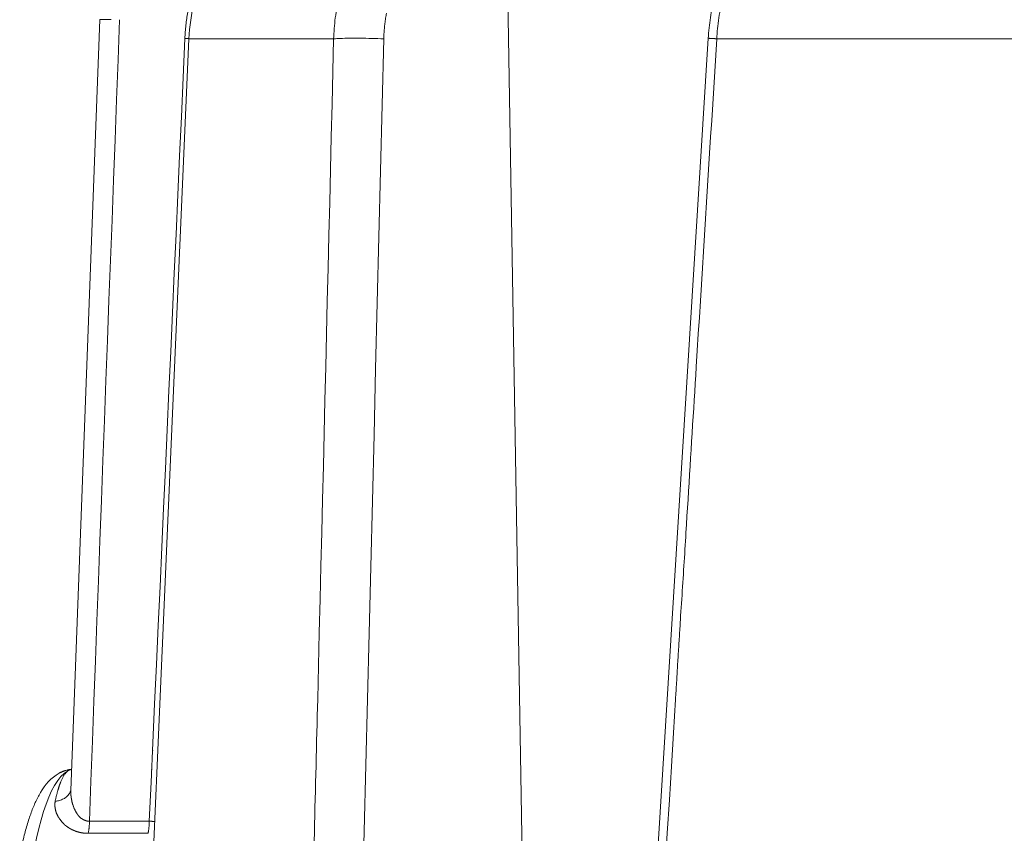
# Model space of a CAD drawing. Units: inches. Extents: x 71.4 to 79, y 49.66 to 59.34.
# Drawn here: x 72.51 to 72.6, y 58.13 to 58.21 of the extents above; entities that cross this region are included whole.
import ezdxf

# ---------------------------------------------------------------- set-up
doc = ezdxf.new("R2010")
doc.units = ezdxf.units.IN
doc.header["$MEASUREMENT"] = 0
doc.layers.add('Color-7-Line_Weight-5', color=7, linetype='Continuous', lineweight=5)

msp = doc.modelspace()

# ---------------------------------------------------------------- linework, layer by layer
at = {"layer": 'Color-7-Line_Weight-5', "linetype": 'Continuous'}
for p, q in [((72.553923, 58.221169), (72.555944, 58.099965)), ((72.523465, 58.20731), (72.537281, 58.20731)), ((72.565449, 58.08069), (72.573308, 58.207387)), ((72.512211, 58.137222), (72.512032, 58.137206)), ((72.512491, 58.133387), (72.512536, 58.133297)), ((72.51291, 58.132728), (72.51309, 58.132548)), ((72.513912, 58.13224), (72.51966, 58.13224)), ((72.519543, 58.131086), (72.513795, 58.131086))]:
    msp.add_line(p, q, dxfattribs=at)
for points in [[(72.5154, 58.062468, 0.398644), (72.517208, 58.064208), (72.523468, 58.207312, -0.40176), (72.541685, 58.22475), (72.554049, 58.22475), (72.567545, 58.22475), (72.572335, 58.22475), (72.588886, 58.22475), (72.660123, 58.22475), (72.665259, 58.232222, -0.238608), (72.667004, 58.233149), (72.671779, 58.233148), (72.674459, 58.233148, -0.376639), (72.677234, 58.230838)], [(72.509213, 58.134986, -0.139737), (72.511002, 58.136849, -0.124105), (72.511762, 58.137147), (72.511493, 58.137057)]]:
    msp.add_lwpolyline(points, format="xyb", dxfattribs=at)
for points in [[(72.537359, 58.20731), (72.537367, 58.20755), (72.537378, 58.207793), (72.537393, 58.208041), (72.537411, 58.208291), (72.537432, 58.208545), (72.537457, 58.208802), (72.537486, 58.209062), (72.537519, 58.209326), (72.537555, 58.209592), (72.537597, 58.20986), (72.537642, 58.210132), (72.537692, 58.210405), (72.537747, 58.210681), (72.537806, 58.21096), (72.53787, 58.21124), (72.53794, 58.211523), (72.538015, 58.211807), (72.538095, 58.212093), (72.538181, 58.21238), (72.538272, 58.212669)], [(72.575091, 58.21267), (72.575004, 58.212377), (72.574921, 58.212086), (72.574843, 58.211798), (72.57477, 58.211512), (72.574701, 58.211229), (72.574637, 58.210948), (72.574577, 58.21067), (72.574521, 58.210394), (72.574469, 58.210121), (72.574421, 58.209851), (72.574377, 58.209583), (72.574336, 58.209319), (72.5743, 58.209057), (72.574266, 58.208798), (72.574236, 58.208543), (72.57421, 58.20829), (72.574186, 58.208041), (72.574165, 58.207794), (72.574148, 58.207551), (72.574133, 58.207312)], [(72.574166, 58.212232), (72.574098, 58.211997), (72.574032, 58.211762), (72.573969, 58.211525), (72.573909, 58.211287), (72.573851, 58.211048), (72.573797, 58.210808), (72.573745, 58.210567), (72.573695, 58.210325), (72.573648, 58.210082), (72.573604, 58.209839), (72.573563, 58.209594), (72.573525, 58.209349), (72.573489, 58.209103), (72.573455, 58.208856), (72.573425, 58.208609), (72.573397, 58.208362), (72.573372, 58.208114), (72.573349, 58.207865), (72.57333, 58.207616), (72.573313, 58.207367)], [(72.523082, 58.207356), (72.523089, 58.207515), (72.523098, 58.207674), (72.523108, 58.207833), (72.523119, 58.207991), (72.523132, 58.208149), (72.523145, 58.208307), (72.52316, 58.208465), (72.523177, 58.208623), (72.523194, 58.20878), (72.523213, 58.208936), (72.523232, 58.209093), (72.523253, 58.209249), (72.523275, 58.209405), (72.523298, 58.20956), (72.523322, 58.209715), (72.523347, 58.20987), (72.523372, 58.210024), (72.523399, 58.210178), (72.523427, 58.210331), (72.523456, 58.210484)], [(72.542171, 58.20731), (72.542174, 58.207433), (72.542178, 58.207557), (72.542183, 58.207681), (72.542189, 58.207805), (72.542196, 58.207929), (72.542205, 58.208054), (72.542214, 58.208178), (72.542224, 58.208302), (72.542236, 58.208426), (72.542248, 58.208551), (72.542262, 58.208675), (72.542276, 58.208798), (72.542291, 58.208922), (72.542308, 58.209046), (72.542325, 58.209169), (72.542343, 58.209292), (72.542363, 58.209415), (72.542383, 58.209537), (72.542404, 58.209659), (72.542426, 58.20978)], [(72.515991, 58.20918), (72.514913, 58.20918), (72.512129, 58.135204), (72.512132, 58.135003)], [(72.516804, 58.209148), (72.51666, 58.205302), (72.516516, 58.201456), (72.516372, 58.19761), (72.516227, 58.193765), (72.516083, 58.18992), (72.515938, 58.186074), (72.515794, 58.182229), (72.515649, 58.178384), (72.515504, 58.174539), (72.515359, 58.170693), (72.515214, 58.166848), (72.51507, 58.163003), (72.514925, 58.159158), (72.51478, 58.155313), (72.514636, 58.151467), (72.514491, 58.147622), (72.514347, 58.143776), (72.514203, 58.13993), (72.514059, 58.136084), (72.513915, 58.132238)], [(72.51966, 58.13224), (72.519832, 58.135996), (72.520005, 58.139753), (72.520177, 58.143509), (72.520348, 58.147265), (72.52052, 58.151022), (72.520691, 58.154778), (72.520862, 58.158534), (72.521032, 58.16229), (72.521203, 58.166046), (72.521374, 58.169802), (72.521544, 58.173558), (72.521715, 58.177314), (72.521886, 58.181069), (72.522057, 58.184825), (72.522228, 58.18858), (72.522399, 58.192335), (72.522571, 58.19609), (72.522743, 58.199845), (72.522915, 58.203599), (72.523088, 58.207354)], [(72.523082, 58.207356), (72.5231, 58.207356), (72.523118, 58.207356), (72.523136, 58.207355), (72.523155, 58.207355), (72.523174, 58.207355), (72.523193, 58.207355), (72.523212, 58.207355), (72.523232, 58.207355), (72.523251, 58.207354), (72.523271, 58.207354), (72.52329, 58.207353), (72.52331, 58.207352), (72.52333, 58.207351), (72.52335, 58.20735), (72.52337, 58.207349), (72.52339, 58.207348), (72.52341, 58.207346), (72.52343, 58.207344), (72.523451, 58.207342), (72.523471, 58.20734)], [(72.535825, 58.143957), (72.535903, 58.147162), (72.535981, 58.150362), (72.536059, 58.153558), (72.536137, 58.156751), (72.536215, 58.159939), (72.536292, 58.163124), (72.536369, 58.166305), (72.536446, 58.169482), (72.536523, 58.172655), (72.536599, 58.175824), (72.536675, 58.17899), (72.536751, 58.182152), (72.536827, 58.185311), (72.536903, 58.188465), (72.536978, 58.191617), (72.537053, 58.194764), (72.537128, 58.197909), (72.537203, 58.20105), (72.537277, 58.204187), (72.537351, 58.207321)], [(72.542164, 58.20731), (72.541884, 58.207323), (72.5416, 58.207334), (72.541315, 58.207344), (72.541029, 58.207353), (72.540744, 58.207361), (72.540461, 58.207367), (72.540182, 58.207372), (72.539906, 58.207375), (72.539637, 58.207377), (72.539374, 58.207378), (72.53912, 58.207377), (72.538875, 58.207375), (72.53864, 58.207372), (72.538418, 58.207367), (72.538209, 58.207361), (72.538014, 58.207353), (72.537835, 58.207344), (72.537673, 58.207334), (72.537528, 58.207323), (72.537404, 58.20731)], [(72.53905, 58.080625), (72.539205, 58.086959), (72.539361, 58.093293), (72.539516, 58.099627), (72.539672, 58.105961), (72.539827, 58.112295), (72.539983, 58.118629), (72.540139, 58.124964), (72.540295, 58.131298), (72.540451, 58.137632), (72.540607, 58.143967), (72.540763, 58.150302), (72.540919, 58.156636), (72.541075, 58.162971), (72.541231, 58.169306), (72.541387, 58.175642), (72.541543, 58.181977), (72.541698, 58.188313), (72.541854, 58.194649), (72.542009, 58.200985), (72.542164, 58.207321)], [(72.574139, 58.20731), (72.57404, 58.205747), (72.573941, 58.204182), (72.573843, 58.202617), (72.573744, 58.20105), (72.573645, 58.199482), (72.573546, 58.197913), (72.573447, 58.196343), (72.573349, 58.194772), (72.57325, 58.1932), (72.573151, 58.191627), (72.573052, 58.190052), (72.572953, 58.188476), (72.572855, 58.1869), (72.572756, 58.185322), (72.572657, 58.183743), (72.572558, 58.182163), (72.572459, 58.180581), (72.572361, 58.178999), (72.572262, 58.177415), (72.572163, 58.175831)], [(72.573793, 58.20734), (72.573747, 58.207342), (72.573703, 58.207345), (72.573662, 58.207347), (72.573623, 58.207349), (72.573586, 58.207351), (72.573551, 58.207353), (72.573519, 58.207355), (72.573489, 58.207357), (72.573461, 58.207359), (72.573436, 58.207361), (72.573413, 58.207363), (72.573392, 58.207364), (72.573374, 58.207365), (72.573358, 58.207367), (72.573345, 58.207368), (72.573334, 58.207369), (72.573325, 58.207369), (72.573319, 58.20737), (72.573315, 58.20737), (72.573314, 58.20737)], [(72.573793, 58.20734), (72.573804, 58.20734), (72.573816, 58.20734), (72.573828, 58.207339), (72.57384, 58.207338), (72.573852, 58.207338), (72.573864, 58.207337), (72.573877, 58.207336), (72.57389, 58.207335), (72.573903, 58.207334), (72.573917, 58.207333), (72.57393, 58.207332), (72.573944, 58.207331), (72.573958, 58.20733), (72.573972, 58.207329), (72.573987, 58.207328), (72.574001, 58.207327), (72.574016, 58.207326), (72.574032, 58.207326), (72.574047, 58.207325), (72.574063, 58.207325)], [(72.656557, 58.20731), (72.57406, 58.207318), (72.574134, 58.207318)], [(72.572163, 58.175831), (72.572114, 58.175038), (72.572064, 58.174245), (72.572015, 58.173452), (72.571965, 58.172658), (72.571916, 58.171865), (72.571867, 58.171071), (72.571817, 58.170276), (72.571768, 58.169482), (72.571718, 58.168687), (72.571669, 58.167891), (72.57162, 58.167096), (72.57157, 58.1663), (72.571521, 58.165504), (72.571471, 58.164707), (72.571422, 58.16391), (72.571373, 58.163113), (72.571323, 58.162315), (72.571274, 58.161517), (72.571224, 58.160718), (72.571175, 58.159919)], [(72.571175, 58.159919), (72.57115, 58.159522), (72.571126, 58.159124), (72.571101, 58.158726), (72.571076, 58.158328), (72.571051, 58.15793), (72.571026, 58.157531), (72.571002, 58.157133), (72.570977, 58.156734), (72.570951, 58.156336), (72.570926, 58.155937), (72.570901, 58.155539), (72.570875, 58.15514), (72.57085, 58.154741), (72.570824, 58.154343), (72.570798, 58.153945), (72.570772, 58.153546), (72.570746, 58.153148), (72.57072, 58.15275), (72.570693, 58.152353), (72.570666, 58.151955)], [(72.570666, 58.151955), (72.570655, 58.151753), (72.570643, 58.151552), (72.570631, 58.15135), (72.57062, 58.151149), (72.570607, 58.150948), (72.570595, 58.150747), (72.570583, 58.150546), (72.57057, 58.150345), (72.570557, 58.150145), (72.570544, 58.149944), (72.570532, 58.149744), (72.570518, 58.149543), (72.570505, 58.149343), (72.570492, 58.149143), (72.570479, 58.148943), (72.570465, 58.148743), (72.570452, 58.148543), (72.570439, 58.148343), (72.570425, 58.148143), (72.570412, 58.147943)], [(72.570412, 58.147943), (72.5704, 58.147742), (72.570389, 58.14754), (72.570378, 58.147339), (72.570367, 58.147138), (72.570355, 58.146938), (72.570344, 58.146738), (72.570332, 58.146538), (72.570321, 58.146338), (72.570309, 58.146138), (72.570297, 58.145938), (72.570286, 58.145738), (72.570274, 58.145538), (72.570262, 58.145338), (72.570249, 58.145138), (72.570237, 58.144938), (72.570224, 58.144738), (72.570212, 58.144537), (72.570199, 58.144336), (72.570186, 58.144134), (72.570172, 58.143933)], [(72.535435, 58.127986), (72.535454, 58.128783), (72.535472, 58.12958), (72.53549, 58.130377), (72.535509, 58.131173), (72.535528, 58.13197), (72.535547, 58.132766), (72.535566, 58.133563), (72.535585, 58.13436), (72.535605, 58.135157), (72.535624, 58.135955), (72.535644, 58.136753), (72.535664, 58.137551), (72.535684, 58.13835), (72.535704, 58.139149), (72.535724, 58.139948), (72.535744, 58.140749), (72.535764, 58.14155), (72.535784, 58.142351), (72.535804, 58.143154), (72.535825, 58.143957)], [(72.570172, 58.143933), (72.569974, 58.140711), (72.569777, 58.137496), (72.569579, 58.134287), (72.56938, 58.131083), (72.569182, 58.127886), (72.568984, 58.124694), (72.568785, 58.121509), (72.568587, 58.118329), (72.568389, 58.115155), (72.568191, 58.111987), (72.567993, 58.108824), (72.567795, 58.105667), (72.567597, 58.102516), (72.567399, 58.099371), (72.567202, 58.096231), (72.567005, 58.093096), (72.566808, 58.089967), (72.566612, 58.086844), (72.566416, 58.083726), (72.56622, 58.080614)], [(72.511809, 58.137047), (72.511487, 58.136825), (72.511173, 58.136522), (72.510869, 58.136141), (72.510573, 58.135685), (72.510289, 58.135156), (72.510015, 58.134557), (72.509753, 58.133893), (72.509504, 58.133165), (72.509269, 58.132376), (72.509047, 58.13153), (72.50884, 58.13063), (72.508649, 58.129679), (72.508474, 58.128679), (72.508316, 58.127634), (72.508175, 58.126546), (72.508054, 58.12542), (72.507951, 58.124257), (72.507869, 58.123061), (72.507807, 58.121834), (72.507767, 58.12058)], [(72.511253, 58.136967), (72.511242, 58.13696), (72.51123, 58.136954), (72.511219, 58.136948), (72.511207, 58.136942), (72.511195, 58.136936), (72.511183, 58.13693), (72.51117, 58.136925), (72.511158, 58.136919), (72.511146, 58.136914), (72.511133, 58.136909), (72.511121, 58.136904), (72.511109, 58.136899), (72.511097, 58.136894), (72.511084, 58.13689), (72.511072, 58.136885), (72.51106, 58.13688), (72.511048, 58.136876), (72.511037, 58.136871), (72.511025, 58.136867), (72.511014, 58.136862)], [(72.511169, 58.136046), (72.511199, 58.136117), (72.511228, 58.136185), (72.511258, 58.136252), (72.511288, 58.136316), (72.511318, 58.136378), (72.511349, 58.136437), (72.51138, 58.136494), (72.511411, 58.136549), (72.511443, 58.136602), (72.511474, 58.136653), (72.511507, 58.136701), (72.511539, 58.136747), (72.511572, 58.136791), (72.511605, 58.136832), (72.511639, 58.136872), (72.511673, 58.136909), (72.511707, 58.136944), (72.511742, 58.136976), (72.511777, 58.137007), (72.511813, 58.137035)], [(72.511493, 58.137057), (72.511479, 58.137052), (72.511466, 58.137048), (72.511453, 58.137043), (72.511441, 58.137039), (72.511428, 58.137035), (72.511416, 58.13703), (72.511403, 58.137026), (72.511391, 58.137021), (72.511379, 58.137017), (72.511367, 58.137012), (72.511356, 58.137008), (72.511344, 58.137003), (72.511333, 58.136999), (72.511321, 58.136994), (72.51131, 58.13699), (72.511298, 58.136985), (72.511287, 58.136981), (72.511276, 58.136976), (72.511264, 58.136972), (72.511253, 58.136967)], [(72.512032, 58.137206), (72.512018, 58.137204), (72.512005, 58.137202), (72.511991, 58.137199), (72.511978, 58.137196), (72.511964, 58.137193), (72.511951, 58.13719), (72.511937, 58.137187), (72.511924, 58.137183), (72.51191, 58.13718), (72.511897, 58.137177), (72.511883, 58.137173), (72.51187, 58.13717), (72.511856, 58.137167), (72.511843, 58.137164), (72.51183, 58.13716), (72.511816, 58.137157), (72.511803, 58.137155), (72.511789, 58.137152), (72.511776, 58.137149), (72.511762, 58.137147)], [(72.512211, 58.137214), (72.512191, 58.137211), (72.512171, 58.137208), (72.512151, 58.137204), (72.51213, 58.1372), (72.51211, 58.137194), (72.51209, 58.137189), (72.51207, 58.137182), (72.51205, 58.137175), (72.512029, 58.137168), (72.512009, 58.13716), (72.511989, 58.137151), (72.511969, 58.137142), (72.511949, 58.137132), (72.511928, 58.137122), (72.511908, 58.137111), (72.511888, 58.137099), (72.511868, 58.137088), (72.511848, 58.137075), (72.511827, 58.137062), (72.511807, 58.137049)], [(72.51102, 58.135642), (72.511027, 58.135662), (72.511034, 58.135683), (72.511041, 58.135703), (72.511048, 58.135723), (72.511056, 58.135743), (72.511063, 58.135763), (72.511071, 58.135784), (72.511079, 58.135804), (72.511087, 58.135824), (72.511095, 58.135844), (72.511102, 58.135864), (72.51111, 58.135885), (72.511118, 58.135905), (72.511126, 58.135925), (72.511133, 58.135945), (72.511141, 58.135965), (72.511148, 58.135986), (72.511156, 58.136006), (72.511163, 58.136026), (72.511169, 58.136046)], [(72.508075, 58.132337), (72.508125, 58.132489), (72.508175, 58.132638), (72.508226, 58.132786), (72.508277, 58.132932), (72.508329, 58.133075), (72.508381, 58.133217), (72.508435, 58.133356), (72.508489, 58.133494), (72.508544, 58.13363), (72.508599, 58.133763), (72.508656, 58.133894), (72.508713, 58.134024), (72.508772, 58.134151), (72.508831, 58.134277), (72.508892, 58.1344), (72.508954, 58.134521), (72.509017, 58.134641), (72.509081, 58.134758), (72.509146, 58.134873), (72.509213, 58.134986)], [(72.510631, 58.134175), (72.51074, 58.134183), (72.510847, 58.134196), (72.510951, 58.134215), (72.511054, 58.13424), (72.511153, 58.13427), (72.511249, 58.134305), (72.511343, 58.134345), (72.511432, 58.13439), (72.511518, 58.134439), (72.5116, 58.134493), (72.511677, 58.134552), (72.51175, 58.134614), (72.511819, 58.13468), (72.511882, 58.13475), (72.51194, 58.134824), (72.511992, 58.134901), (72.512039, 58.134981), (72.51208, 58.135064), (72.512114, 58.13515), (72.512142, 58.135238)], [(72.510631, 58.134175), (72.510642, 58.134229), (72.510653, 58.134282), (72.510665, 58.134336), (72.510677, 58.134389), (72.510689, 58.134442), (72.510702, 58.134494), (72.510714, 58.134546), (72.510727, 58.134598), (72.510739, 58.13465), (72.510752, 58.134701), (72.510765, 58.134752), (72.510778, 58.134803), (72.510791, 58.134853), (72.510805, 58.134903), (72.510818, 58.134952), (72.510831, 58.135001), (72.510845, 58.13505), (72.510858, 58.135098), (72.510872, 58.135146), (72.510885, 58.135194)], [(72.510885, 58.135194), (72.510892, 58.135216), (72.510899, 58.135239), (72.510905, 58.135262), (72.510912, 58.135285), (72.510919, 58.135308), (72.510925, 58.135331), (72.510932, 58.135354), (72.510939, 58.135377), (72.510946, 58.1354), (72.510952, 58.135423), (72.510959, 58.135446), (72.510966, 58.135469), (72.510973, 58.135492), (72.510979, 58.135514), (72.510986, 58.135536), (72.510993, 58.135558), (72.510999, 58.13558), (72.511006, 58.135601), (72.511013, 58.135622), (72.51102, 58.135642)], [(72.512132, 58.135003), (72.512132, 58.134987), (72.512132, 58.134971), (72.512132, 58.134956), (72.512132, 58.13494), (72.512132, 58.134924), (72.512132, 58.134908), (72.512133, 58.134892), (72.512133, 58.134876), (72.512133, 58.13486), (72.512134, 58.134844), (72.512134, 58.134828), (72.512135, 58.134811), (72.512136, 58.134795), (72.512137, 58.134778), (72.512138, 58.134761), (72.51214, 58.134744), (72.512141, 58.134727), (72.512143, 58.134709), (72.512145, 58.134692), (72.512147, 58.134674)], [(72.510622, 58.133525), (72.510617, 58.133557), (72.510614, 58.133589), (72.51061, 58.133621), (72.510607, 58.133653), (72.510605, 58.133685), (72.510603, 58.133718), (72.510602, 58.13375), (72.510601, 58.133782), (72.510601, 58.133815), (72.510601, 58.133847), (72.510602, 58.13388), (72.510603, 58.133913), (72.510605, 58.133945), (72.510608, 58.133977), (72.510611, 58.13401), (72.510615, 58.134042), (72.510619, 58.134074), (72.510624, 58.134106), (72.51063, 58.134138), (72.510637, 58.13417)], [(72.512147, 58.134674), (72.512149, 58.13466), (72.512151, 58.134647), (72.512154, 58.134633), (72.512156, 58.134618), (72.512158, 58.134604), (72.51216, 58.134589), (72.512163, 58.134574), (72.512165, 58.134559), (72.512167, 58.134544), (72.512169, 58.134528), (72.512172, 58.134512), (72.512174, 58.134496), (72.512176, 58.13448), (72.512178, 58.134463), (72.512181, 58.134447), (72.512183, 58.13443), (72.512185, 58.134412), (72.512187, 58.134395), (72.51219, 58.134377), (72.512192, 58.13436)], [(72.512192, 58.13436), (72.512201, 58.134308), (72.512211, 58.134258), (72.512221, 58.134209), (72.512231, 58.13416), (72.512242, 58.134113), (72.512253, 58.134066), (72.512265, 58.13402), (72.512277, 58.133975), (72.512289, 58.133931), (72.512302, 58.133888), (72.512315, 58.133846), (72.512329, 58.133805), (72.512342, 58.133764), (72.512356, 58.133725), (72.512371, 58.133686), (72.512385, 58.133648), (72.5124, 58.133611), (72.512415, 58.133575), (72.512431, 58.13354), (72.512446, 58.133506)], [(72.510741, 58.133032), (72.510733, 58.133057), (72.510724, 58.133081), (72.510716, 58.133106), (72.510709, 58.133131), (72.510702, 58.133155), (72.510695, 58.13318), (72.510688, 58.133205), (72.510682, 58.133229), (72.510676, 58.133254), (72.51067, 58.133279), (72.510665, 58.133303), (72.510659, 58.133328), (72.510654, 58.133353), (72.510649, 58.133377), (72.510644, 58.133402), (72.51064, 58.133427), (72.510635, 58.133451), (72.510631, 58.133476), (72.510626, 58.133501), (72.510622, 58.133525)], [(72.510876, 58.132747), (72.510869, 58.132763), (72.510863, 58.132778), (72.510856, 58.132793), (72.510849, 58.132808), (72.510842, 58.132823), (72.510836, 58.132838), (72.510829, 58.132852), (72.510822, 58.132867), (72.510815, 58.132881), (72.510809, 58.132895), (72.510802, 58.132909), (72.510795, 58.132923), (72.510789, 58.132937), (72.510782, 58.13295), (72.510775, 58.132964), (72.510768, 58.132978), (72.510762, 58.132991), (72.510755, 58.133005), (72.510748, 58.133019), (72.510741, 58.133032)], [(72.512446, 58.133506), (72.512446, 58.1335), (72.512447, 58.133493), (72.512447, 58.133487), (72.512448, 58.133481), (72.512449, 58.133475), (72.51245, 58.133469), (72.512452, 58.133463), (72.512453, 58.133458), (72.512455, 58.133452), (72.512458, 58.133446), (72.51246, 58.133441), (72.512462, 58.133435), (72.512465, 58.133429), (72.512468, 58.133424), (72.512472, 58.133418), (72.512475, 58.133412), (72.512479, 58.133406), (72.512483, 58.1334), (72.512487, 58.133393), (72.512491, 58.133387)], [(72.512536, 58.133297), (72.512547, 58.133273), (72.512559, 58.133249), (72.512571, 58.133226), (72.512583, 58.133203), (72.512595, 58.133181), (72.512607, 58.133159), (72.512619, 58.133138), (72.512631, 58.133118), (72.512643, 58.133097), (72.512656, 58.133078), (72.512668, 58.133058), (72.51268, 58.133039), (72.512693, 58.13302), (72.512705, 58.133001), (72.512717, 58.132983), (72.512729, 58.132964), (72.512741, 58.132946), (72.512753, 58.132928), (72.512764, 58.13291), (72.512776, 58.132892)], [(72.507222, 58.128924), (72.507258, 58.129112), (72.507295, 58.129298), (72.507333, 58.129482), (72.507371, 58.129664), (72.50741, 58.129845), (72.50745, 58.130024), (72.50749, 58.1302), (72.507531, 58.130376), (72.507573, 58.130549), (72.507615, 58.13072), (72.507658, 58.13089), (72.507702, 58.131058), (72.507746, 58.131224), (72.507791, 58.131388), (72.507837, 58.131551), (72.507883, 58.131712), (72.50793, 58.131871), (72.507978, 58.132028), (72.508026, 58.132183), (72.508075, 58.132337)], [(72.511041, 58.132493), (72.511032, 58.132506), (72.511023, 58.132519), (72.511014, 58.132532), (72.511005, 58.132545), (72.510996, 58.132558), (72.510987, 58.13257), (72.510978, 58.132583), (72.51097, 58.132595), (72.510961, 58.132608), (72.510953, 58.13262), (72.510944, 58.132632), (72.510936, 58.132645), (72.510928, 58.132657), (72.51092, 58.13267), (72.510912, 58.132682), (72.510905, 58.132695), (72.510897, 58.132708), (72.51089, 58.132721), (72.510883, 58.132734), (72.510876, 58.132747)], [(72.511445, 58.131999), (72.51142, 58.132023), (72.511396, 58.132048), (72.511373, 58.132073), (72.51135, 58.132098), (72.511327, 58.132122), (72.511305, 58.132147), (72.511283, 58.132172), (72.511262, 58.132196), (72.511241, 58.132221), (72.51122, 58.132246), (72.5112, 58.132271), (72.511181, 58.132295), (72.511162, 58.13232), (72.511143, 58.132345), (72.511125, 58.13237), (72.511107, 58.132394), (72.51109, 58.132419), (72.511073, 58.132444), (72.511057, 58.132468), (72.511041, 58.132493)], [(72.511669, 58.13179), (72.511658, 58.131799), (72.511647, 58.131808), (72.511636, 58.131817), (72.511624, 58.131827), (72.511613, 58.131837), (72.511602, 58.131847), (72.511591, 58.131857), (72.51158, 58.131867), (72.511568, 58.131878), (72.511557, 58.131888), (72.511546, 58.131899), (72.511535, 58.13191), (72.511523, 58.131921), (72.511512, 58.131932), (72.511501, 58.131943), (72.51149, 58.131954), (72.511479, 58.131965), (72.511467, 58.131976), (72.511456, 58.131988), (72.511445, 58.131999)], [(72.512776, 58.132892), (72.512782, 58.132883), (72.512789, 58.132874), (72.512796, 58.132866), (72.512803, 58.132857), (72.512809, 58.132848), (72.512816, 58.132839), (72.512823, 58.13283), (72.512829, 58.132822), (72.512836, 58.132813), (72.512843, 58.132805), (72.51285, 58.132796), (72.512856, 58.132788), (72.512863, 58.13278), (72.51287, 58.132772), (72.512877, 58.132764), (72.512883, 58.132756), (72.51289, 58.132749), (72.512897, 58.132742), (72.512904, 58.132735), (72.51291, 58.132728)], [(72.51309, 58.132548), (72.513112, 58.132532), (72.513134, 58.132517), (72.513155, 58.132503), (72.513177, 58.132489), (72.513197, 58.132475), (72.513218, 58.132462), (72.513238, 58.132449), (72.513258, 58.132437), (72.513278, 58.132425), (72.513298, 58.132414), (72.513317, 58.132403), (72.513337, 58.132392), (72.513356, 58.132382), (72.513376, 58.132372), (72.513395, 58.132363), (72.513415, 58.132354), (72.513434, 58.132346), (72.513454, 58.132338), (72.513474, 58.132331), (72.513494, 58.132324)], [(72.513494, 58.132324), (72.513514, 58.132315), (72.513535, 58.132307), (72.513555, 58.1323), (72.513575, 58.132293), (72.513595, 58.132287), (72.513616, 58.132281), (72.513636, 58.132276), (72.513657, 58.132272), (72.513677, 58.132268), (72.513698, 58.132264), (72.513719, 58.132261), (72.51374, 58.132258), (72.513761, 58.132256), (72.513782, 58.132254), (72.513804, 58.132252), (72.513825, 58.132251), (72.513847, 58.13225), (72.513869, 58.13225), (72.513891, 58.132249), (72.513913, 58.132249)], [(72.513795, 58.131086), (72.513806, 58.131134), (72.513817, 58.131183), (72.513827, 58.131233), (72.513836, 58.131285), (72.513845, 58.131338), (72.513854, 58.131391), (72.513862, 58.131446), (72.513869, 58.131502), (72.513876, 58.131559), (72.513883, 58.131617), (72.513889, 58.131676), (72.513894, 58.131736), (72.513899, 58.131796), (72.513903, 58.131857), (72.513907, 58.131919), (72.513909, 58.131982), (72.513912, 58.132045), (72.513913, 58.132109), (72.513914, 58.132173), (72.513915, 58.132238)], [(72.519543, 58.131086), (72.519554, 58.131134), (72.519564, 58.131183), (72.519574, 58.131233), (72.519583, 58.131285), (72.519591, 58.131338), (72.519599, 58.131391), (72.519606, 58.131446), (72.519613, 58.131502), (72.519619, 58.131559), (72.519625, 58.131617), (72.519631, 58.131676), (72.519636, 58.131736), (72.51964, 58.131796), (72.519644, 58.131857), (72.519648, 58.131919), (72.519652, 58.131982), (72.519655, 58.132045), (72.519658, 58.132109), (72.51966, 58.132173), (72.519663, 58.132238)], [(72.52019, 58.132212), (72.520163, 58.132214), (72.520136, 58.132216), (72.52011, 58.132218), (72.520083, 58.13222), (72.520057, 58.132223), (72.520031, 58.132225), (72.520005, 58.132227), (72.519979, 58.132229), (72.519953, 58.13223), (72.519928, 58.132232), (72.519902, 58.132234), (72.519876, 58.132235), (72.51985, 58.132237), (72.519824, 58.132238), (72.519798, 58.132239), (72.519772, 58.13224), (72.519746, 58.132241), (72.519719, 58.132241), (72.519693, 58.132242), (72.519666, 58.132242)], [(72.511939, 58.13161), (72.511925, 58.131619), (72.511912, 58.131628), (72.511898, 58.131637), (72.511885, 58.131646), (72.511871, 58.131655), (72.511858, 58.131664), (72.511845, 58.131673), (72.511831, 58.131682), (72.511818, 58.131691), (72.511804, 58.1317), (72.511791, 58.131709), (72.511777, 58.131717), (72.511764, 58.131726), (72.51175, 58.131735), (72.511737, 58.131744), (72.511723, 58.131753), (72.51171, 58.131762), (72.511696, 58.131771), (72.511683, 58.13178), (72.511669, 58.13179)], [(72.512148, 58.13149), (72.512137, 58.131494), (72.512126, 58.131499), (72.512115, 58.131504), (72.512104, 58.13151), (72.512092, 58.131515), (72.512081, 58.131521), (72.51207, 58.131526), (72.51206, 58.131532), (72.512049, 58.131538), (72.512038, 58.131544), (72.512027, 58.13155), (72.512017, 58.131557), (72.512007, 58.131563), (72.511996, 58.13157), (72.511986, 58.131576), (72.511976, 58.131583), (72.511967, 58.131589), (72.511957, 58.131596), (72.511948, 58.131603), (72.511939, 58.13161)], [(72.512538, 58.131311), (72.512517, 58.13132), (72.512497, 58.131328), (72.512477, 58.131337), (72.512457, 58.131345), (72.512437, 58.131353), (72.512417, 58.131362), (72.512397, 58.13137), (72.512377, 58.131378), (72.512357, 58.131386), (72.512337, 58.131395), (72.512318, 58.131403), (72.512298, 58.131412), (72.512279, 58.13142), (72.51226, 58.131429), (72.512241, 58.131439), (72.512222, 58.131448), (72.512203, 58.131458), (72.512185, 58.131468), (72.512166, 58.131479), (72.512148, 58.13149)], [(72.512852, 58.131206), (72.512836, 58.13121), (72.51282, 58.131215), (72.512804, 58.131219), (72.512788, 58.131224), (72.512771, 58.131228), (72.512755, 58.131233), (72.512738, 58.131238), (72.512722, 58.131243), (72.512705, 58.131247), (72.512689, 58.131252), (72.512673, 58.131258), (72.512657, 58.131263), (72.512641, 58.131268), (72.512625, 58.131274), (72.51261, 58.131279), (72.512595, 58.131285), (72.51258, 58.131291), (72.512565, 58.131298), (72.512551, 58.131304), (72.512538, 58.131311)], [(72.513047, 58.131161), (72.513035, 58.131163), (72.513025, 58.131165), (72.513014, 58.131168), (72.513003, 58.13117), (72.512993, 58.131172), (72.512983, 58.131174), (72.512973, 58.131176), (72.512963, 58.131179), (72.512953, 58.131181), (72.512944, 58.131183), (72.512934, 58.131185), (72.512925, 58.131187), (72.512915, 58.13119), (72.512906, 58.131192), (72.512897, 58.131194), (72.512888, 58.131197), (72.512879, 58.131199), (72.51287, 58.131201), (72.512861, 58.131203), (72.512852, 58.131206)], [(72.513166, 58.131131), (72.51316, 58.131133), (72.513153, 58.131135), (72.513146, 58.131137), (72.513139, 58.131138), (72.513133, 58.13114), (72.513126, 58.131141), (72.51312, 58.131142), (72.513113, 58.131143), (72.513107, 58.131144), (72.513101, 58.131146), (72.513095, 58.131147), (72.513089, 58.131148), (72.513083, 58.131149), (72.513077, 58.13115), (72.513072, 58.131152), (72.513066, 58.131153), (72.513061, 58.131155), (72.513056, 58.131157), (72.513051, 58.131159), (72.513047, 58.131161)], [(72.513795, 58.131086), (72.513763, 58.131086), (72.513732, 58.131086), (72.5137, 58.131087), (72.513668, 58.131088), (72.513636, 58.131089), (72.513604, 58.13109), (72.513571, 58.131091), (72.513539, 58.131093), (72.513507, 58.131095), (72.513475, 58.131097), (72.513443, 58.131099), (72.513411, 58.131102), (72.51338, 58.131105), (72.513348, 58.131108), (72.513317, 58.131111), (72.513286, 58.131115), (72.513256, 58.131118), (72.513225, 58.131122), (72.513196, 58.131126), (72.513166, 58.131131)]]:
    msp.add_lwpolyline(points, dxfattribs=at)
for points in [[(72.51997, 58.139003), (72.519985, 58.139003)], [(72.519887, 58.13723), (72.519902, 58.13723)], [(72.510954, 58.135421), (72.510969, 58.135421)]]:
    msp.add_lwpolyline(points, close=True, dxfattribs=at)
for p in [(72.51997, 58.139003), (72.519887, 58.13723), (72.510954, 58.135421)]:
    msp.add_point(p, dxfattribs=at)

doc.saveas('drawing.dxf')
